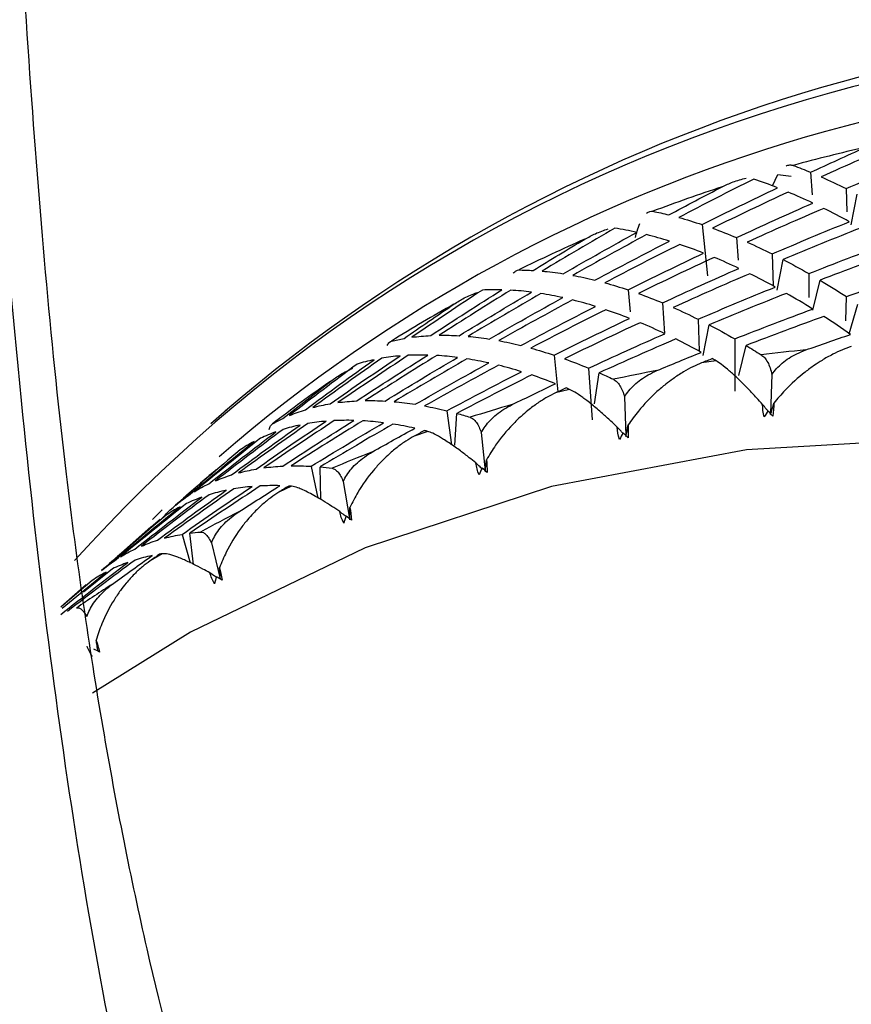
# Paper-space layout '_Dimetric' of a CAD drawing. Units: millimetres. Extents: x -96 to 64, y -130 to 37.
# Drawn here: x -8 to -2, y 9 to 16 of the extents above; entities that cross this region are included whole.
import ezdxf

# ---------------------------------------------------------------- set-up
doc = ezdxf.new("R2010")
doc.units = ezdxf.units.MM

psp = doc.layouts.new('_Dimetric')

# ---------------------------------------------------------------- linework, layer by layer
at = {"color": 7, "linetype": 'Continuous', "lineweight": 25}
for p, q in [((-2.2619, 14.7672), (-2.2516, 14.6181)), ((-2.5148, 14.6772), (-2.4799, 14.7518)), ((-2.4799, 14.7518), (-2.3912, 14.7416)), ((-2.0257, 14.659), (-2.0203, 14.5055)), ((-1.9925, 14.4192), (-1.9526, 14.6219)), ((-2.9815, 14.4203), (-2.9463, 14.0806)), ((-2.753, 14.3341), (-2.7427, 14.1851)), ((-2.5168, 14.2259), (-2.5093, 14.0132)), ((-2.4835, 13.9861), (-2.4436, 14.1888)), ((-2.2736, 14.0955), (-2.2734, 13.938)), ((-2.2475, 13.8521), (-2.1986, 14.0517)), ((-3.4725, 13.9872), (-3.4576, 13.8429)), ((-2.0246, 13.9428), (-2.0298, 13.7814)), ((-3.2441, 13.901), (-3.23, 13.6977)), ((-2.0057, 13.696), (-1.948, 13.8921)), ((-3.0078, 13.7929), (-3.0003, 13.5801)), ((-2.9746, 13.5531), (-2.9347, 13.7558)), ((-2.7646, 13.6625), (-2.7641, 13.315)), ((-2.7386, 13.4191), (-2.6898, 13.6187)), ((-3.9636, 13.5542), (-3.9385, 13.3115)), ((-2.8892, 13.5177), (-2.9847, 13.5032)), ((-3.735, 13.468), (-3.7113, 13.1252)), ((-3.6951, 13.2322), (-3.6643, 13.4376)), ((-2.5182, 13.4274), (-2.5267, 13.1673)), ((-3.8609, 13.3275), (-3.9538, 13.3044)), ((-3.4959, 13.2784), (-3.4868, 13.021)), ((-6.1341, 13.193), (-6.2413, 13.0985)), ((-4.6744, 13.1856), (-4.6435, 12.961)), ((-4.6215, 12.9585), (-4.6088, 13.1684)), ((-4.802, 13.0493), (-4.8914, 13.0177)), ((-4.4463, 13.041), (-4.4201, 12.7882)), ((-5.5755, 12.8173), (-5.5317, 12.6062)), ((-5.5105, 12.6), (-5.5162, 12.8129)), ((-6.3234, 12.6927), (-6.4021, 12.6233)), ((-5.7051, 12.6852), (-5.7905, 12.6453)), ((-5.3622, 12.7172), (-5.3197, 12.4706)), ((-6.5627, 12.5297), (-6.628, 12.465)), ((-6.6378, 12.4154), (-6.8931, 12.1903)), ((-6.8924, 12.1894), (-6.5758, 12.4658)), ((-6.5758, 12.4658), (-6.6371, 12.4146)), ((-6.4315, 12.3661), (-6.3788, 12.1773)), ((-6.3561, 12.1659), (-6.3794, 12.374)), ((-6.2366, 12.3094), (-6.1786, 12.0708)), ((-6.5635, 12.2379), (-6.6442, 12.1901)), ((-7.2268, 11.8767), (-6.936, 12.1159)), ((-6.8934, 12.1373), (-7.0852, 11.9825)), ((-7.2362, 11.885), (-7.0669, 12.0328)), ((-7.0289, 12.0598), (-7.2205, 11.8956))]:
    psp.add_line(p, q, dxfattribs=at)
at = {"color": 7, "linetype": 'Continuous', "lineweight": 25, "flags": 128}
psp.add_lwpolyline([(11.225, 0.1886), (11.1431, 1.5626), (10.8988, 2.9372), (10.4955, 4.2924), (9.9392, 5.6083), (9.238, 6.8658), (8.402, 8.0466), (7.4435, 9.1334), (6.3765, 10.1104), (5.2165, 10.9633), (3.9804, 11.6798), (2.6863, 12.2493), (1.353, 12.6635), (0, 12.9165), (-1.353, 13.0045), (-2.6863, 12.9262), (-3.9804, 12.6828), (-5.2165, 12.2778), (-6.3765, 11.7171), (-7.0248, 11.3122)], dxfattribs=at)
at = {"color": 7, "linetype": 'Continuous', "lineweight": 25}
for centre, radius, start, end in [((0.8014, 5.0957), 10.6613, 81.92386, 130.64648), ((0.6535, 5.1902), 10.4801, 81.5582, 138.07581), ((0.6147, 5.0264), 10.3893, 81.6616, 130.88531), ((0.3928, 4.7357), 10.4509, 102.67655, 105.36688), ((0.3189, 4.9826), 10.1931, 108.10331, 110.83882), ((0.2413, 5.1735), 9.9869, 113.61728, 116.39031), ((0.1721, 5.3057), 9.8376, 119.20209, 122.00311), ((-1.2948, 2.7155), 10.9193, 95.25028, 96.81367), ((-1.3431, 3.034), 10.597, 100.53517, 102.13011), ((0.1237, 5.38), 9.7489, 124.83777, 127.65575), ((-1.4109, 3.3069), 10.3157, 105.92314, 107.54693), ((-1.4881, 3.5264), 10.083, 111.40366, 113.05234), ((0.1074, 5.4009), 9.7224, 130.50157, 131.40962), ((-1.5631, 3.6881), 9.9047, 116.96196, 118.63037), ((-1.6234, 3.7911), 9.7853, 122.57943, 124.26139)]:
    psp.add_arc(centre, radius, start, end, dxfattribs=at)
for points, knots in [([(43.5701, -109.5793), (44.0179, -109.1241), (45.2274, -107.8949), (47.0728, -105.7688), (49.1131, -103.2184), (51.0271, -100.5629), (52.8176, -97.8137), (54.4797, -94.9739), (56.0107, -92.0493), (57.4076, -89.0451), (58.6678, -85.9668), (59.789, -82.82), (60.769, -79.6106), (61.6059, -76.3444), (62.2982, -73.0276), (62.8444, -69.6662), (63.2436, -66.2665), (63.4948, -62.8348), (63.5976, -59.3776), (63.5518, -55.9013), (63.3573, -52.4123), (63.0146, -48.9173), (62.5243, -45.4227), (61.8872, -41.9351), (61.1045, -38.461), (60.1777, -35.0069), (59.1085, -31.5793), (57.899, -28.1845), (56.5513, -24.8289), (55.068, -21.5187), (53.4519, -18.2602), (51.7059, -15.0594), (49.8334, -11.9222), (47.8378, -8.8544), (45.7228, -5.8619), (43.4923, -2.9501), (41.1506, -0.1244), (38.7019, 2.6098), (36.1507, 5.2475), (33.5019, 7.7837), (30.7602, 10.2138), (27.9309, 12.5332), (25.0191, 14.7375), (22.0302, 16.8227), (18.9698, 18.7847), (15.8436, 20.62), (12.6574, 22.3251), (9.417, 23.8966), (6.1287, 25.3321), (2.7983, 26.6272), (-0.5674, 27.7851), (-3.9642, 28.7828), (-6.3075, 29.4099), (-7.5205, 29.662), (-7.5883, 29.6761)], [0, 0, 0, 0, 0.011529, 0.031135, 0.050743, 0.070355, 0.089971, 0.109594, 0.129225, 0.148863, 0.168511, 0.188168, 0.207835, 0.227512, 0.247199, 0.266896, 0.286603, 0.30632, 0.326046, 0.345781, 0.365523, 0.385274, 0.405031, 0.424794, 0.444563, 0.464338, 0.484117, 0.5039, 0.523687, 0.543477, 0.56327, 0.583065, 0.602863, 0.622662, 0.642463, 0.662265, 0.682068, 0.701871, 0.721676, 0.74148, 0.761285, 0.781089, 0.800893, 0.820696, 0.840498, 0.860299, 0.880098, 0.899895, 0.919689, 0.93948, 0.959267, 0.97905, 0.998829, 1, 1, 1, 1]), ([(-9.7532, 19.9118), (-8.7774, 19.6783), (-6.7424, 19.1913), (-3.6698, 18.2728), (-0.5393, 17.2007), (2.5578, 15.9862), (5.6157, 14.636), (8.6277, 13.1519), (11.5876, 11.5372), (14.4892, 9.7952), (17.3264, 7.9296), (20.0933, 5.9441), (22.7841, 3.8431), (25.3931, 1.6309), (27.9148, -0.6879), (30.344, -3.1085), (32.6754, -5.6256), (34.9044, -8.2341), (37.0261, -10.9283), (39.0362, -13.7028), (40.9304, -16.5515), (42.7048, -19.4686), (44.3557, -22.4478), (45.8798, -25.4828), (47.2737, -28.5674), (48.5348, -31.6951), (49.6603, -34.8592), (50.648, -38.0531), (51.4959, -41.2701), (52.2023, -44.5037), (52.7658, -47.7469), (53.1853, -50.9931), (53.4598, -54.2355), (53.589, -57.4674), (53.5724, -60.6822), (53.4103, -63.8731), (53.1029, -67.0337), (52.6509, -70.1575), (52.055, -73.2379), (51.3166, -76.2686), (50.4369, -79.2435), (49.4179, -82.1563), (48.2614, -85.001), (46.9697, -87.7717), (45.5453, -90.4626), (43.9914, -93.0681), (42.3099, -95.5817), (40.5085, -98.0025), (38.5749, -100.3086), (37.2098, -101.8411), (36.4601, -102.5712), (36.4275, -102.6029)], [0, 0, 0, 0, 0.019198, 0.040034, 0.060863, 0.081684, 0.1025, 0.123311, 0.144117, 0.164919, 0.185718, 0.206514, 0.227307, 0.248099, 0.268888, 0.289677, 0.310464, 0.331251, 0.352037, 0.372822, 0.393608, 0.414394, 0.43518, 0.455968, 0.476757, 0.497547, 0.51834, 0.539136, 0.559936, 0.58074, 0.601549, 0.622364, 0.643186, 0.664016, 0.684855, 0.705703, 0.726563, 0.747435, 0.768321, 0.78922, 0.810134, 0.831064, 0.85201, 0.872971, 0.893949, 0.914942, 0.935949, 0.956969, 0.978002, 0.999044, 1, 1, 1, 1]), ([(-6.0413, 7.577), (-6.1403, 7.8363), (-6.3699, 8.4375), (-6.6766, 9.6161), (-6.9688, 11.0803), (-7.2425, 12.9652), (-7.4495, 15.3527), (-7.5589, 17.289), (-7.5532, 18.3877), (-7.5528, 18.4596)], [0, 0, 0, 0, 0.1062513, 0.2463854, 0.3933742, 0.5463772, 0.76007, 0.9842947, 1, 1, 1, 1]), ([(-5.8755, 5.4215), (-6.1216, 6.1334), (-6.6169, 7.566), (-7.1499, 10.2434), (-7.5393, 13.4014), (-7.7368, 16.0736), (-7.7319, 17.8008), (-7.7308, 18.167)], [0, 0, 0, 0, 0.220324, 0.4434, 0.665863, 0.929157, 1, 1, 1, 1]), ([(-2.4245, 14.809), (-2.4161, 14.8125), (-2.4002, 14.819), (-2.3842, 14.8148), (-2.3767, 14.8129)], [0, 0, 0, 0, 0.530374, 1, 1, 1, 1]), ([(-2.8484, 14.6711), (-2.8247, 14.6824), (-2.7741, 14.7065), (-2.719, 14.7214), (-2.6898, 14.7293)], [0, 0, 0, 0, 0.4696264, 1, 1, 1, 1]), ([(-3.3495, 14.496), (-3.3423, 14.501), (-3.3286, 14.5105), (-3.314, 14.5094), (-3.3072, 14.5089)], [0, 0, 0, 0, 0.530374, 1, 1, 1, 1]), ([(-3.7597, 14.3239), (-3.7366, 14.3367), (-3.6873, 14.3639), (-3.6329, 14.3823), (-3.604, 14.392)], [0, 0, 0, 0, 0.4696264, 1, 1, 1, 1]), ([(-3.4233, 14.3354), (-3.4197, 14.35), (-3.4112, 14.3853), (-3.4006, 14.4125), (-3.3944, 14.4285)], [0, 0, 0, 0, 0.4134815, 1, 1, 1, 1]), ([(-4.2339, 14.0983), (-4.2279, 14.1048), (-4.2167, 14.117), (-4.2038, 14.1188), (-4.1977, 14.1197)], [0, 0, 0, 0, 0.530374, 1, 1, 1, 1]), ([(-4.6276, 13.893), (-4.6052, 13.9072), (-4.5574, 13.9374), (-4.5039, 13.9593), (-4.4756, 13.9708)], [0, 0, 0, 0, 0.469626, 1, 1, 1, 1]), ([(-5.0708, 13.6188), (-5.0663, 13.6267), (-5.0577, 13.6415), (-5.0467, 13.6461), (-5.0415, 13.6482)], [0, 0, 0, 0, 0.530374, 1, 1, 1, 1]), ([(-2.5182, 13.4274), (-2.5082, 13.4406), (-2.4876, 13.4677), (-2.4491, 13.5037), (-2.4041, 13.5368), (-2.3522, 13.5664), (-2.3138, 13.5813), (-2.294, 13.589)], [0, 0, 0, 0, 0.175088, 0.361886, 0.561216, 0.773743, 1, 1, 1, 1]), ([(-1.9915, 13.6126), (-2.011, 13.6056), (-2.0523, 13.5907), (-2.1175, 13.5599), (-2.1798, 13.5249), (-2.2411, 13.4851), (-2.3256, 13.423), (-2.4181, 13.34), (-2.4812, 13.2652), (-2.5055, 13.2364)], [0, 0, 0, 0, 0.10367, 0.219739, 0.348245, 0.441809, 0.55945, 0.830424, 1, 1, 1, 1]), ([(-2.5802, 13.2285), (-2.5934, 13.243), (-2.6255, 13.2783), (-2.6795, 13.3351), (-2.7305, 13.3864), (-2.7716, 13.4248), (-2.8112, 13.4601), (-2.8526, 13.4943), (-2.8777, 13.5104), (-2.8892, 13.5177)], [0, 0, 0, 0, 0.101803, 0.247092, 0.436061, 0.544583, 0.631035, 0.831329, 1, 1, 1, 1]), ([(-2.5903, 13.5577), (-2.5821, 13.5514), (-2.5664, 13.5393), (-2.5464, 13.5089), (-2.5299, 13.4727), (-2.522, 13.4421), (-2.5182, 13.4274)], [0, 0, 0, 0, 0.280667, 0.540074, 0.779356, 1, 1, 1, 1]), ([(-5.4454, 13.3817), (-5.4239, 13.3972), (-5.3779, 13.4302), (-5.3257, 13.4555), (-5.298, 13.4689)], [0, 0, 0, 0, 0.469626, 1, 1, 1, 1]), ([(-3.4959, 13.2784), (-3.4867, 13.292), (-3.4677, 13.3201), (-3.4314, 13.3582), (-3.3882, 13.3938), (-3.3378, 13.4263), (-3.3001, 13.4435), (-3.2807, 13.4524)], [0, 0, 0, 0, 0.175088, 0.361886, 0.561216, 0.773743, 1, 1, 1, 1]), ([(-2.9847, 13.5032), (-3.0038, 13.495), (-3.0445, 13.4776), (-3.1079, 13.4427), (-3.168, 13.4037), (-3.2266, 13.3599), (-3.3066, 13.2921), (-3.3929, 13.2026), (-3.45, 13.1231), (-3.4719, 13.0925)], [0, 0, 0, 0, 0.10367, 0.219739, 0.348245, 0.441809, 0.55945, 0.830424, 1, 1, 1, 1]), ([(-3.5699, 13.3944), (-3.5621, 13.3896), (-3.547, 13.3804), (-3.5268, 13.3538), (-3.5095, 13.3209), (-3.5003, 13.2922), (-3.4959, 13.2784)], [0, 0, 0, 0, 0.280667, 0.540074, 0.779356, 1, 1, 1, 1]), ([(-3.5449, 13.0779), (-3.5589, 13.091), (-3.5928, 13.1229), (-3.6493, 13.1736), (-3.7022, 13.2188), (-3.7442, 13.252), (-3.7844, 13.282), (-3.8258, 13.3103), (-3.8499, 13.3221), (-3.8609, 13.3275)], [0, 0, 0, 0, 0.101803, 0.247092, 0.436061, 0.544583, 0.631035, 0.831329, 1, 1, 1, 1]), ([(-3.9538, 13.3044), (-3.9725, 13.295), (-4.0123, 13.2752), (-4.0736, 13.2363), (-4.1312, 13.1935), (-4.1867, 13.1459), (-4.2619, 13.0727), (-4.3415, 12.9773), (-4.3922, 12.8936), (-4.4118, 12.8614)], [0, 0, 0, 0, 0.10367, 0.219739, 0.348245, 0.441809, 0.55945, 0.830424, 1, 1, 1, 1]), ([(-4.4463, 13.041), (-4.4379, 13.055), (-4.4207, 13.0841), (-4.3866, 13.124), (-4.3454, 13.1619), (-4.2969, 13.1973), (-4.26, 13.2168), (-4.241, 13.2268)], [0, 0, 0, 0, 0.175088, 0.361886, 0.561216, 0.773743, 1, 1, 1, 1]), ([(-2.5447, 13.1834), (-2.5487, 13.1885), (-2.5605, 13.2035), (-2.5724, 13.2185), (-2.5802, 13.2285)], [0, 0, 0, 0, 0.338787, 1, 1, 1, 1]), ([(-4.521, 13.1426), (-4.5136, 13.1393), (-4.4994, 13.1329), (-4.4794, 13.1102), (-4.4615, 13.0807), (-4.4512, 13.0539), (-4.4463, 13.041)], [0, 0, 0, 0, 0.280667, 0.540074, 0.779356, 1, 1, 1, 1]), ([(-5.854, 13.0613), (-5.8509, 13.0704), (-5.8452, 13.0876), (-5.8363, 13.0948), (-5.8321, 13.0982)], [0, 0, 0, 0, 0.530374, 1, 1, 1, 1]), ([(-3.5068, 13.0365), (-3.511, 13.041), (-3.5236, 13.0548), (-3.5363, 13.0686), (-3.5449, 13.0779)], [0, 0, 0, 0, 0.324683, 1, 1, 1, 1]), ([(-4.8914, 13.0177), (-4.9097, 13.0072), (-4.9484, 12.985), (-5.0073, 12.9423), (-5.062, 12.8958), (-5.1143, 12.8446), (-5.1842, 12.7666), (-5.2567, 12.6658), (-5.3008, 12.5784), (-5.3178, 12.5448)], [0, 0, 0, 0, 0.10367, 0.219739, 0.348244, 0.441809, 0.55945, 0.830424, 1, 1, 1, 1]), ([(-4.4824, 12.8402), (-4.497, 12.8518), (-4.5324, 12.8801), (-4.5909, 12.9245), (-4.6451, 12.9634), (-4.6877, 12.9912), (-4.7279, 13.0158), (-4.7689, 13.0383), (-4.7916, 13.0458), (-4.802, 13.0493)], [0, 0, 0, 0, 0.101803, 0.247092, 0.436061, 0.544583, 0.631035, 0.831329, 1, 1, 1, 1]), ([(-5.3622, 12.7172), (-5.3547, 12.7316), (-5.3392, 12.7613), (-5.3075, 12.8029), (-5.2686, 12.843), (-5.222, 12.8812), (-5.1862, 12.9028), (-5.1678, 12.914)], [0, 0, 0, 0, 0.175088, 0.361886, 0.561216, 0.773743, 1, 1, 1, 1]), ([(-5.4363, 12.8042), (-5.4295, 12.8023), (-5.4164, 12.7987), (-5.3969, 12.7798), (-5.3787, 12.7539), (-5.3675, 12.7291), (-5.3622, 12.7172)], [0, 0, 0, 0, 0.280667, 0.540074, 0.779356, 1, 1, 1, 1]), ([(-4.4422, 12.8027), (-4.4463, 12.8066), (-4.4597, 12.8191), (-4.4732, 12.8316), (-4.4824, 12.8402)], [0, 0, 0, 0, 0.310349, 1, 1, 1, 1]), ([(-5.3856, 12.5171), (-5.4031, 12.529), (-5.4418, 12.555), (-5.4952, 12.5886), (-5.546, 12.6187), (-5.6052, 12.6502), (-5.6644, 12.6773), (-5.6924, 12.6827), (-5.7051, 12.6852)], [0, 0, 0, 0, 0.119154, 0.262566, 0.393324, 0.524511, 0.783018, 1, 1, 1, 1]), ([(-5.7905, 12.6453), (-5.8082, 12.6338), (-5.8456, 12.6092), (-5.9018, 12.5629), (-5.9534, 12.513), (-6.0021, 12.4585), (-6.0665, 12.3759), (-6.1315, 12.2704), (-6.1688, 12.18), (-6.1831, 12.1451)], [0, 0, 0, 0, 0.10367, 0.219739, 0.348244, 0.441809, 0.55945, 0.830424, 1, 1, 1, 1]), ([(-6.2366, 12.3094), (-6.23, 12.324), (-6.2163, 12.3543), (-6.1871, 12.3974), (-6.1506, 12.4395), (-6.1062, 12.4802), (-6.0717, 12.504), (-6.0538, 12.5162)], [0, 0, 0, 0, 0.175088, 0.361886, 0.561216, 0.773743, 1, 1, 1, 1]), ([(-5.3436, 12.4837), (-5.3477, 12.487), (-5.3617, 12.4982), (-5.3757, 12.5093), (-5.3856, 12.5171)], [0, 0, 0, 0, 0.2958504, 1, 1, 1, 1]), ([(-6.309, 12.3817), (-6.3028, 12.3812), (-6.2911, 12.3803), (-6.2724, 12.3653), (-6.2542, 12.3429), (-6.2423, 12.3202), (-6.2366, 12.3094)], [0, 0, 0, 0, 0.280667, 0.540074, 0.779356, 1, 1, 1, 1]), ([(-6.2475, 12.1112), (-6.2629, 12.1197), (-6.3003, 12.1403), (-6.361, 12.1714), (-6.4161, 12.1973), (-6.4583, 12.2142), (-6.4974, 12.228), (-6.5359, 12.2386), (-6.5548, 12.2381), (-6.5635, 12.2379)], [0, 0, 0, 0, 0.101803, 0.247092, 0.436061, 0.544583, 0.631035, 0.831329, 1, 1, 1, 1]), ([(-6.6442, 12.1901), (-6.6612, 12.1775), (-6.6972, 12.1507), (-6.7504, 12.101), (-6.7986, 12.048), (-6.8435, 11.9905), (-6.902, 11.9039), (-6.9592, 11.7942), (-6.9895, 11.7012), (-7.0012, 11.6654)], [0, 0, 0, 0, 0.10367, 0.219739, 0.348244, 0.441809, 0.55945, 0.830424, 1, 1, 1, 1]), ([(-6.1773, 12.07), (-6.1783, 12.083), (-6.1803, 12.1081), (-6.1822, 12.1331), (-6.1831, 12.1451)], [0, 0, 0, 0, 0.520329, 1, 1, 1, 1]), ([(-6.2042, 12.0819), (-6.2082, 12.0846), (-6.2226, 12.0944), (-6.2371, 12.1042), (-6.2475, 12.1112)], [0, 0, 0, 0, 0.2812665, 1, 1, 1, 1]), ([(-7.0629, 11.8206), (-7.0572, 11.8355), (-7.0453, 11.8662), (-7.0187, 11.9105), (-6.9847, 11.9545), (-6.9428, 11.9975), (-6.9096, 12.0233), (-6.8925, 12.0366)], [0, 0, 0, 0, 0.175088, 0.361886, 0.561216, 0.773743, 1, 1, 1, 1]), ([(-7.1322, 11.8784), (-7.1269, 11.8792), (-7.1167, 11.8808), (-7.0991, 11.8697), (-7.0813, 11.8509), (-7.0689, 11.8304), (-7.0629, 11.8206)], [0, 0, 0, 0, 0.280667, 0.540074, 0.779356, 1, 1, 1, 1]), ([(-6.989, 11.591), (-6.9912, 11.6038), (-6.9953, 11.6286), (-6.9993, 11.6534), (-7.0012, 11.6654)], [0, 0, 0, 0, 0.515753, 1, 1, 1, 1]), ([(-75.8723, 11.2323), (-76.2489, 10.856), (-77.3935, 9.7121), (-79.1853, 7.6809), (-81.249, 5.1509), (-83.1863, 2.514), (-85.0009, -0.2174), (-86.6877, -3.0404), (-88.2439, -5.9492), (-89.6666, -8.9386), (-90.9531, -12.0032), (-92.101, -15.1374), (-93.1081, -18.3353), (-93.9725, -21.5911), (-94.6924, -24.8987), (-95.2667, -28.2521), (-95.6939, -31.645), (-95.9734, -35.071), (-96.1046, -38.5239), (-96.0872, -41.9971), (-95.9211, -45.4841), (-95.6066, -48.9785), (-95.1444, -52.4737), (-94.5352, -55.9631), (-93.7802, -59.4403), (-92.8808, -62.8987), (-91.8386, -66.3319), (-90.6557, -69.7334), (-89.3342, -73.097), (-87.8766, -76.4163), (-86.2856, -79.6851), (-84.5642, -82.8975), (-82.7155, -86.0473), (-80.7431, -89.1287), (-78.6506, -92.136), (-76.4419, -95.0637), (-74.1211, -97.9062), (-71.6924, -100.6582), (-69.1604, -103.3147), (-66.5299, -105.8707), (-63.8056, -108.3214), (-60.9926, -110.6623), (-58.0961, -112.8889), (-55.1215, -114.9971), (-52.0743, -116.9829), (-48.9603, -118.8427), (-45.785, -120.5729), (-42.5545, -122.1702), (-39.2748, -123.6316), (-35.952, -124.9544), (-32.5923, -126.1361), (-29.202, -127.1743), (-25.7875, -128.0672), (-22.3551, -128.8131), (-18.9113, -129.4105), (-15.4626, -129.8582), (-12.0154, -130.1555), (-8.5763, -130.3019), (-5.1517, -130.297), (-1.7482, -130.1409), (1.628, -129.8339), (4.9704, -129.3768), (8.2728, -128.7704), (11.529, -128.0159), (14.7329, -127.1148), (17.8786, -126.069), (20.9601, -124.8805), (23.972, -123.5516), (26.9081, -122.0844), (29.765, -120.4841), (32.5302, -118.7444), (34.7122, -117.2543), (35.9354, -116.3005), (36.302, -116.0146)], [0, 0, 0, 0, 0.0069685, 0.0211807, 0.0353943, 0.0496103, 0.0638299, 0.0780538, 0.0922829, 0.1065178, 0.1207591, 0.1350072, 0.1492625, 0.1635251, 0.1777951, 0.1920725, 0.206357, 0.2206485, 0.2349467, 0.2492512, 0.2635617, 0.2778778, 0.2921989, 0.3065248, 0.3208549, 0.3351888, 0.3495262, 0.3638666, 0.3782098, 0.3925553, 0.4069029, 0.4212523, 0.4356033, 0.4499556, 0.4643091, 0.4786635, 0.4930186, 0.5073744, 0.5217306, 0.536087, 0.5504435, 0.5647998, 0.5791559, 0.5935114, 0.6078663, 0.6222202, 0.6365728, 0.650924, 0.6652733, 0.6796204, 0.6939648, 0.7083063, 0.7226443, 0.7369784, 0.7513081, 0.7656329, 0.7799523, 0.7942659, 0.8085731, 0.8228737, 0.8371671, 0.8514532, 0.8657316, 0.8800023, 0.8942653, 0.9085206, 0.9227686, 0.9370095, 0.9512439, 0.9654724, 0.9796958, 0.9939148, 1, 1, 1, 1])]:
    psp.add_open_spline(points, degree=3, knots=knots, dxfattribs=at)
for points in [[(-11.7626, 17.368), (-11.4622, 15.6977), (-10.7636, 12.5619), (-9.4475, 8.6664), (-7.9076, 5.7224), (-6.7715, 4.444), (-6.1873, 3.9762)], [(-1.6831, 14.9611), (-1.853, 14.8882), (-2.0224, 14.8134), (-2.1912, 14.7369)], [(-2.2619, 14.7672), (-2.1418, 14.823), (-2.0214, 14.8779), (-1.9006, 14.9318)], [(-2.0256, 14.6591), (-1.8557, 14.732), (-1.6852, 14.8032), (-1.5142, 14.8725)], [(-2.3767, 14.8129), (-2.3388, 14.7986), (-2.3005, 14.7834), (-2.2619, 14.7672)], [(-2.6389, 14.7224), (-2.8052, 14.6392), (-2.9708, 14.5543), (-3.1357, 14.4676)], [(-2.4804, 14.6646), (-2.5339, 14.6857), (-2.5868, 14.7049), (-2.6389, 14.7224)], [(-2.1912, 14.7369), (-2.1366, 14.7127), (-2.0814, 14.6868), (-2.0256, 14.6591)], [(-3.2012, 14.4848), (-3.084, 14.5478), (-2.9664, 14.6099), (-2.8484, 14.6711)], [(-2.9814, 14.4204), (-2.8151, 14.5036), (-2.6481, 14.585), (-2.4804, 14.6646)], [(-2.4104, 14.6363), (-2.5787, 14.5582), (-2.7463, 14.4783), (-2.9132, 14.3966)], [(-2.2464, 14.5631), (-2.3017, 14.5893), (-2.3564, 14.6137), (-2.4104, 14.6363)], [(-2.7529, 14.3342), (-2.5847, 14.4123), (-2.4158, 14.4886), (-2.2464, 14.5631)], [(-3.3072, 14.5089), (-3.2723, 14.5017), (-3.237, 14.4937), (-3.2012, 14.4848)], [(-2.1741, 14.5281), (-2.3441, 14.4551), (-2.5135, 14.3803), (-2.6822, 14.3038)], [(-2.0052, 14.4395), (-2.0621, 14.4708), (-2.1184, 14.5003), (-2.1741, 14.5281)], [(-3.1357, 14.4676), (-3.085, 14.4536), (-3.0336, 14.4379), (-2.9814, 14.4204)], [(-2.5167, 14.226), (-2.3467, 14.299), (-2.1762, 14.3701), (-2.0052, 14.4395)], [(-3.56, 14.3968), (-3.7219, 14.3036), (-3.8829, 14.2087), (-4.0431, 14.1122)], [(-3.9025, 14.0947), (-3.7407, 14.1879), (-3.5779, 14.2793), (-3.4144, 14.3691)], [(-3.4144, 14.3691), (-3.4638, 14.38), (-3.5123, 14.3893), (-3.56, 14.3968)], [(-2.9132, 14.3966), (-2.8604, 14.3776), (-2.807, 14.3568), (-2.7529, 14.3342)], [(-1.931, 14.3977), (-2.1024, 14.3299), (-2.2734, 14.2603), (-2.4438, 14.1889)], [(-4.1024, 14.1165), (-3.9886, 14.1865), (-3.8744, 14.2557), (-3.7597, 14.3239)], [(-3.3498, 14.3538), (-3.514, 14.2656), (-3.6774, 14.1756), (-3.84, 14.084)], [(-3.6923, 14.0517), (-3.5281, 14.14), (-3.3631, 14.2264), (-3.1974, 14.3111)], [(-3.1974, 14.3111), (-3.2489, 14.3271), (-3.2997, 14.3413), (-3.3498, 14.3538)], [(-2.6822, 14.3038), (-2.6276, 14.2797), (-2.5724, 14.2537), (-2.5167, 14.226)], [(-3.13, 14.2894), (-3.2963, 14.2062), (-3.4619, 14.1212), (-3.6268, 14.0345)], [(-2.9714, 14.2316), (-3.0249, 14.2526), (-3.0778, 14.2719), (-3.13, 14.2894)], [(-2.2735, 14.0956), (-2.1021, 14.1634), (-1.9302, 14.2294), (-1.7579, 14.2935)], [(-1.682, 14.2449), (-1.8547, 14.1824), (-2.027, 14.118), (-2.1988, 14.0518)], [(-3.4725, 13.9873), (-3.3061, 14.0705), (-3.1391, 14.1519), (-2.9714, 14.2316)], [(-2.9015, 14.2032), (-3.0697, 14.1251), (-3.2373, 14.0452), (-3.4042, 13.9635)], [(-2.7374, 14.1301), (-2.7927, 14.1562), (-2.8474, 14.1806), (-2.9015, 14.2032)], [(-2.4438, 14.1889), (-2.3876, 14.1596), (-2.3308, 14.1285), (-2.2735, 14.0956)], [(-4.1977, 14.1197), (-4.1664, 14.1195), (-4.1346, 14.1184), (-4.1024, 14.1165)], [(-4.0431, 14.1122), (-3.9971, 14.108), (-3.9502, 14.1022), (-3.9025, 14.0947)], [(-3.244, 13.9011), (-3.0757, 13.9792), (-2.9069, 14.0555), (-2.7374, 14.1301)], [(-2.0245, 13.9429), (-1.8518, 14.0054), (-1.6787, 14.0661), (-1.5052, 14.1251)], [(-3.84, 14.084), (-3.7916, 14.0749), (-3.7423, 14.0642), (-3.6923, 14.0517)], [(-2.6652, 14.095), (-2.8351, 14.022), (-3.0045, 13.9473), (-3.1733, 13.8707)], [(-2.4963, 14.0064), (-2.5531, 14.0378), (-2.6094, 14.0673), (-2.6652, 14.095)], [(-2.1988, 14.0518), (-2.1411, 14.0173), (-2.083, 13.981), (-2.0245, 13.9429)], [(-4.4394, 13.9866), (-4.5961, 13.8838), (-4.7517, 13.7793), (-4.9063, 13.6732)], [(-4.7819, 13.6846), (-4.6253, 13.7874), (-4.4677, 13.8886), (-4.3092, 13.988)], [(-4.2509, 13.9856), (-4.4102, 13.8875), (-4.5687, 13.7878), (-4.7262, 13.6864)], [(-4.3092, 13.988), (-4.3535, 13.9892), (-4.397, 13.9888), (-4.4394, 13.9866)], [(-4.1127, 13.9725), (-4.1596, 13.9786), (-4.2057, 13.9829), (-4.2509, 13.9856)], [(-3.6268, 14.0345), (-3.5761, 14.0205), (-3.5246, 14.0048), (-3.4725, 13.9873)], [(-3.0077, 13.7929), (-2.8378, 13.8659), (-2.6673, 13.9371), (-2.4963, 14.0064)], [(-4.5934, 13.6835), (-4.4341, 13.7815), (-4.2738, 13.8779), (-4.1127, 13.9725)], [(-4.0511, 13.9637), (-4.2129, 13.8705), (-4.374, 13.7757), (-4.5341, 13.6791)], [(-4.3936, 13.6616), (-4.2317, 13.7548), (-4.069, 13.8463), (-3.9055, 13.936)], [(-3.8408, 13.9207), (-4.005, 13.8325), (-4.1684, 13.7426), (-4.331, 13.6509)], [(-3.9055, 13.936), (-3.9548, 13.947), (-4.0034, 13.9562), (-4.0511, 13.9637)], [(-3.6884, 13.8781), (-3.74, 13.8941), (-3.7908, 13.9083), (-3.8408, 13.9207)], [(-3.4042, 13.9635), (-3.3515, 13.9445), (-3.298, 13.9237), (-3.244, 13.9011)], [(-2.4221, 13.9646), (-2.5935, 13.8968), (-2.7644, 13.8272), (-2.9348, 13.7559)], [(-2.2489, 13.8604), (-2.3071, 13.897), (-2.3648, 13.9317), (-2.4221, 13.9646)], [(-4.9584, 13.6653), (-4.8486, 13.742), (-4.7384, 13.818), (-4.6276, 13.893)], [(-4.1833, 13.6187), (-4.0191, 13.7069), (-3.8542, 13.7934), (-3.6884, 13.8781)], [(-3.621, 13.8563), (-3.7873, 13.7731), (-3.9529, 13.6882), (-4.1178, 13.6015)], [(-3.4625, 13.7985), (-3.516, 13.8196), (-3.5688, 13.8388), (-3.621, 13.8563)], [(-3.1733, 13.8707), (-3.1187, 13.8466), (-3.0635, 13.8207), (-3.0077, 13.7929)], [(-2.7646, 13.6626), (-2.5932, 13.7303), (-2.4213, 13.7963), (-2.2489, 13.8604)], [(-3.9635, 13.5542), (-3.7972, 13.6374), (-3.6302, 13.7189), (-3.4625, 13.7985)], [(-2.173, 13.8119), (-2.3457, 13.7493), (-2.518, 13.6849), (-2.6898, 13.6187)], [(-1.9963, 13.692), (-2.0556, 13.7338), (-2.1145, 13.7737), (-2.173, 13.8119)], [(-3.3925, 13.7701), (-3.5607, 13.692), (-3.7283, 13.6121), (-3.8953, 13.5305)], [(-3.2285, 13.697), (-3.2837, 13.7232), (-3.3384, 13.7475), (-3.3925, 13.7701)], [(-2.9348, 13.7559), (-2.8786, 13.7266), (-2.8218, 13.6955), (-2.7646, 13.6626)], [(-5.0415, 13.6482), (-5.0143, 13.6547), (-4.9866, 13.6604), (-4.9584, 13.6653)], [(-4.9063, 13.6732), (-4.8659, 13.6786), (-4.8244, 13.6824), (-4.7819, 13.6846)], [(-4.7262, 13.6864), (-4.6828, 13.6871), (-4.6386, 13.6861), (-4.5934, 13.6835)], [(-4.5341, 13.6791), (-4.4881, 13.675), (-4.4413, 13.6692), (-4.3936, 13.6616)], [(-4.331, 13.6509), (-4.2826, 13.6419), (-4.2334, 13.6312), (-4.1833, 13.6187)], [(-3.735, 13.4681), (-3.5668, 13.5462), (-3.3979, 13.6225), (-3.2285, 13.697)], [(-3.1562, 13.6619), (-3.3262, 13.589), (-3.4956, 13.5142), (-3.6643, 13.4377)], [(-2.9873, 13.5733), (-3.0442, 13.6047), (-3.1005, 13.6342), (-3.1562, 13.6619)], [(-2.294, 13.589), (-2.1949, 13.6239), (-2.0957, 13.6582), (-1.9963, 13.692)], [(-4.1178, 13.6015), (-4.0671, 13.5875), (-4.0157, 13.5717), (-3.9635, 13.5542)], [(-2.6898, 13.6187), (-2.6568, 13.599), (-2.6236, 13.5786), (-2.5903, 13.5577)], [(-5.613, 13.193), (-5.4623, 13.3051), (-5.3106, 13.4156), (-5.1578, 13.5245)], [(-5.1069, 13.5343), (-5.2606, 13.4268), (-5.4133, 13.3177), (-5.5649, 13.207)], [(-5.4494, 13.2322), (-5.2957, 13.3397), (-5.1409, 13.4456), (-4.9852, 13.5499)], [(-4.9305, 13.5536), (-5.0871, 13.4507), (-5.2428, 13.3463), (-5.3974, 13.2402)], [(-5.273, 13.2515), (-5.1164, 13.3543), (-4.9587, 13.4555), (-4.8002, 13.555)], [(-5.1578, 13.5245), (-5.1964, 13.5163), (-5.234, 13.5065), (-5.2705, 13.4951)], [(-4.7419, 13.5525), (-4.9013, 13.4544), (-5.0597, 13.3547), (-5.2172, 13.2533)], [(-4.9852, 13.5499), (-5.0268, 13.5463), (-5.0674, 13.5411), (-5.1069, 13.5343)], [(-5.0844, 13.2504), (-4.9251, 13.3485), (-4.7648, 13.4448), (-4.6037, 13.5395)], [(-4.5421, 13.5307), (-4.704, 13.4375), (-4.865, 13.3426), (-5.0252, 13.246)], [(-4.8002, 13.555), (-4.8446, 13.5562), (-4.888, 13.5557), (-4.9305, 13.5536)], [(-4.6037, 13.5395), (-4.6507, 13.5455), (-4.6968, 13.5498), (-4.7419, 13.5525)], [(-4.3965, 13.5029), (-4.4459, 13.5139), (-4.4944, 13.5231), (-4.5421, 13.5307)], [(-3.8953, 13.5305), (-3.8425, 13.5115), (-3.7891, 13.4906), (-3.735, 13.4681)], [(-3.2807, 13.4524), (-3.1831, 13.4933), (-3.0853, 13.5336), (-2.9873, 13.5733)], [(-2.9131, 13.5316), (-2.937, 13.5221), (-2.9608, 13.5127), (-2.9847, 13.5032)], [(-2.8892, 13.5177), (-2.8972, 13.5224), (-2.9051, 13.527), (-2.9131, 13.5316)], [(-5.2705, 13.4951), (-5.4211, 13.383), (-5.5706, 13.2694), (-5.719, 13.1542)], [(-4.8846, 13.2286), (-4.7228, 13.3218), (-4.56, 13.4132), (-4.3965, 13.5029)], [(-4.3319, 13.4877), (-4.4961, 13.3995), (-4.6595, 13.3095), (-4.8221, 13.2178)], [(-4.1795, 13.445), (-4.231, 13.461), (-4.2818, 13.4752), (-4.3319, 13.4877)], [(-4.6744, 13.1856), (-4.5102, 13.2738), (-4.3452, 13.3603), (-4.1795, 13.445)], [(-4.112, 13.4233), (-4.2784, 13.3401), (-4.444, 13.2551), (-4.6088, 13.1684)], [(-3.9535, 13.3654), (-4.007, 13.3865), (-4.0599, 13.4058), (-4.112, 13.4233)], [(-3.6643, 13.4377), (-3.6331, 13.4238), (-3.6016, 13.4094), (-3.5699, 13.3944)], [(-5.7628, 13.1345), (-5.6576, 13.2176), (-5.5518, 13.3001), (-5.4454, 13.3817)], [(-4.241, 13.2268), (-4.1454, 13.2736), (-4.0496, 13.3198), (-3.9535, 13.3654)], [(-3.8836, 13.3371), (-3.907, 13.3262), (-3.9304, 13.3153), (-3.9538, 13.3044)], [(-3.8609, 13.3275), (-3.8685, 13.3307), (-3.876, 13.3339), (-3.8836, 13.3371)], [(-5.719, 13.1542), (-5.6848, 13.1687), (-5.6494, 13.1817), (-5.613, 13.193)], [(-5.5649, 13.207), (-5.5275, 13.217), (-5.489, 13.2254), (-5.4494, 13.2322)], [(-5.3974, 13.2402), (-5.3569, 13.2456), (-5.3155, 13.2494), (-5.273, 13.2515)], [(-5.2172, 13.2533), (-5.1739, 13.254), (-5.1296, 13.2531), (-5.0844, 13.2504)], [(-5.0252, 13.246), (-4.9792, 13.2419), (-4.9323, 13.2361), (-4.8846, 13.2286)], [(-4.8221, 13.2178), (-4.7737, 13.2088), (-4.7244, 13.1981), (-4.6744, 13.1856)], [(-2.5704, 13.1448), (-2.577, 13.1737), (-2.5801, 13.2018), (-2.5802, 13.2285)], [(-2.5269, 13.1607), (-2.5199, 13.1859), (-2.5127, 13.2112), (-2.5055, 13.2364)], [(-2.5055, 13.2364), (-2.5067, 13.2092), (-2.5091, 13.1806), (-2.5127, 13.1509)], [(-5.8321, 13.0982), (-5.8096, 13.1111), (-5.7865, 13.1231), (-5.7628, 13.1345)], [(-4.6088, 13.1684), (-4.5798, 13.1604), (-4.5505, 13.1518), (-4.521, 13.1426)], [(-2.5429, 13.1861), (-2.5524, 13.1725), (-2.5616, 13.1587), (-2.5704, 13.1448)], [(-2.5127, 13.1509), (-2.5228, 13.1628), (-2.5329, 13.1745), (-2.5429, 13.1861)], [(-5.7615, 13.0621), (-5.9121, 12.95), (-6.0617, 12.8363), (-6.21, 12.7211)], [(-6.104, 12.76), (-5.9534, 12.8721), (-5.8016, 12.9826), (-5.6488, 13.0915)], [(-5.598, 13.1012), (-5.7517, 12.9937), (-5.9044, 12.8846), (-6.056, 12.7739)], [(-5.9405, 12.7992), (-5.7868, 12.9067), (-5.632, 13.0126), (-5.4762, 13.1168)], [(-5.4215, 13.1205), (-5.5782, 13.0177), (-5.7338, 12.9132), (-5.8884, 12.8071)], [(-5.764, 12.8184), (-5.6074, 12.9213), (-5.4498, 13.0224), (-5.2912, 13.1219)], [(-5.6488, 13.0915), (-5.6875, 13.0832), (-5.725, 13.0734), (-5.7615, 13.0621)], [(-5.233, 13.1194), (-5.3923, 13.0214), (-5.5508, 12.9217), (-5.7082, 12.8203)], [(-5.4762, 13.1168), (-5.5178, 13.1132), (-5.5584, 13.108), (-5.598, 13.1012)], [(-5.5755, 12.8174), (-5.4161, 12.9154), (-5.2559, 13.0118), (-5.0947, 13.1064)], [(-5.0332, 13.0976), (-5.195, 13.0044), (-5.3561, 12.9095), (-5.5162, 12.813)], [(-5.2912, 13.1219), (-5.3356, 13.1231), (-5.3791, 13.1226), (-5.4215, 13.1205)], [(-5.0947, 13.1064), (-5.1417, 13.1124), (-5.1878, 13.1168), (-5.233, 13.1194)], [(-5.1678, 12.914), (-5.0746, 12.9665), (-4.9812, 13.0185), (-4.8876, 13.0699)], [(-4.8876, 13.0699), (-4.9369, 13.0808), (-4.9855, 13.0901), (-5.0332, 13.0976)], [(-3.5293, 12.9958), (-3.5379, 13.024), (-3.543, 13.0515), (-3.5449, 13.0779)], [(-3.4866, 13.0144), (-3.4818, 13.0404), (-3.4769, 13.0665), (-3.4719, 13.0925)], [(-3.4719, 13.0925), (-3.4713, 13.0655), (-3.4717, 13.037), (-3.473, 13.0071)], [(-5.9114, 13.0035), (-6.0587, 12.8869), (-6.2049, 12.7689), (-6.3499, 12.6493)], [(-6.2539, 12.7014), (-6.1065, 12.8179), (-5.958, 12.9329), (-5.8083, 13.0464)], [(-5.8083, 13.0464), (-5.8438, 13.0336), (-5.8782, 13.0193), (-5.9114, 13.0035)], [(-4.8229, 13.0546), (-4.8458, 13.0423), (-4.8686, 13.03), (-4.8914, 13.0177)], [(-4.802, 13.0493), (-4.809, 13.0511), (-4.8159, 13.0529), (-4.8229, 13.0546)], [(-3.5053, 13.0393), (-3.5136, 13.025), (-3.5217, 13.0105), (-3.5293, 12.9958)], [(-3.473, 13.0071), (-3.4838, 13.0181), (-3.4946, 13.0288), (-3.5053, 13.0393)], [(-6.3893, 12.6239), (-6.2454, 12.7448), (-6.1002, 12.8641), (-5.9539, 12.982)], [(-5.9539, 12.982), (-5.986, 12.9648), (-6.017, 12.9461), (-6.0468, 12.926)], [(-6.0468, 12.926), (-6.1907, 12.8051), (-6.3334, 12.6828), (-6.4748, 12.559)], [(-6.056, 12.7739), (-6.0185, 12.7839), (-5.98, 12.7923), (-5.9405, 12.7992)], [(-5.8884, 12.8071), (-5.848, 12.8125), (-5.8065, 12.8163), (-5.764, 12.8184)], [(-5.7082, 12.8203), (-5.6649, 12.821), (-5.6207, 12.82), (-5.5755, 12.8174)], [(-5.5162, 12.813), (-5.4899, 12.8106), (-5.4632, 12.8077), (-5.4363, 12.8042)], [(-4.4613, 12.7603), (-4.4718, 12.7876), (-4.4787, 12.8143), (-4.4824, 12.8402)], [(-4.4408, 12.8057), (-4.448, 12.7907), (-4.4548, 12.7756), (-4.4613, 12.7603)], [(-4.4067, 12.7767), (-4.4182, 12.7866), (-4.4295, 12.7962), (-4.4408, 12.8057)], [(-4.4194, 12.7814), (-4.417, 12.8081), (-4.4144, 12.8347), (-4.4118, 12.8614)], [(-4.4118, 12.8614), (-4.4094, 12.8348), (-4.4077, 12.8065), (-4.4067, 12.7767)], [(-6.5095, 12.5281), (-6.4093, 12.6174), (-6.3085, 12.7059), (-6.2071, 12.7937)], [(-6.21, 12.7211), (-6.1758, 12.7356), (-6.1405, 12.7486), (-6.104, 12.76)], [(-6.089, 12.6682), (-6.2427, 12.5607), (-6.3954, 12.4515), (-6.547, 12.3408)], [(-6.4315, 12.3661), (-6.2778, 12.4736), (-6.123, 12.5795), (-5.9673, 12.6837)], [(-5.9126, 12.6874), (-6.0692, 12.5846), (-6.2249, 12.4801), (-6.3795, 12.3741)], [(-6.3499, 12.6493), (-6.3191, 12.6682), (-6.2871, 12.6856), (-6.2539, 12.7014)], [(-5.9673, 12.6837), (-6.0089, 12.6802), (-6.0495, 12.675), (-6.089, 12.6682)], [(-6.0538, 12.5162), (-5.9636, 12.5743), (-5.8731, 12.6319), (-5.7823, 12.6889)], [(-5.7823, 12.6889), (-5.8267, 12.6901), (-5.8701, 12.6896), (-5.9126, 12.6874)], [(-5.724, 12.6864), (-5.7462, 12.6727), (-5.7684, 12.659), (-5.7905, 12.6453)], [(-5.7051, 12.6852), (-5.7114, 12.6856), (-5.7177, 12.686), (-5.724, 12.6864)], [(-6.7449, 12.2683), (-6.5975, 12.3849), (-6.449, 12.4999), (-6.2994, 12.6133)], [(-6.2526, 12.629), (-6.4032, 12.5169), (-6.5527, 12.4033), (-6.7011, 12.2881)], [(-6.5951, 12.3269), (-6.4444, 12.439), (-6.2927, 12.5495), (-6.1399, 12.6584)], [(-6.4748, 12.559), (-6.4475, 12.5821), (-6.419, 12.6037), (-6.3893, 12.6239)], [(-6.2994, 12.6133), (-6.3348, 12.6005), (-6.3692, 12.5862), (-6.4024, 12.5704)], [(-6.1399, 12.6584), (-6.1785, 12.6502), (-6.2161, 12.6404), (-6.2526, 12.629)], [(-6.8803, 12.1908), (-6.7364, 12.3117), (-6.5913, 12.4311), (-6.4449, 12.5489)], [(-6.4024, 12.5704), (-6.5498, 12.4539), (-6.6959, 12.3358), (-6.8409, 12.2162)], [(-6.4449, 12.5489), (-6.4771, 12.5318), (-6.5081, 12.5131), (-6.5378, 12.4929)], [(-5.3184, 12.4636), (-5.3183, 12.4906), (-5.3181, 12.5177), (-5.3178, 12.5448)], [(-5.3178, 12.5448), (-5.3136, 12.5188), (-5.31, 12.4909), (-5.3069, 12.4614)], [(-6.5378, 12.4929), (-6.6817, 12.3721), (-6.8244, 12.2497), (-6.9658, 12.1259)], [(-6.5635, 12.4737), (-6.5462, 12.4926), (-6.5282, 12.5107), (-6.5095, 12.5281)], [(-5.3592, 12.44), (-5.3715, 12.4661), (-5.3802, 12.4919), (-5.3856, 12.5171)], [(-5.3424, 12.487), (-5.3484, 12.4714), (-5.354, 12.4558), (-5.3592, 12.44)], [(-5.3069, 12.4614), (-5.3188, 12.4701), (-5.3307, 12.4786), (-5.3424, 12.487)], [(-6.547, 12.3408), (-6.5096, 12.3509), (-6.4711, 12.3593), (-6.4315, 12.3661)], [(-6.3795, 12.3741), (-6.3563, 12.3771), (-6.3328, 12.3797), (-6.309, 12.3817)], [(-6.7011, 12.2881), (-6.6669, 12.3026), (-6.6315, 12.3155), (-6.5951, 12.3269)], [(-6.8925, 12.0366), (-6.8056, 12.1), (-6.7185, 12.163), (-6.6309, 12.2253)], [(-6.8409, 12.2162), (-6.8101, 12.2351), (-6.7781, 12.2525), (-6.7449, 12.2683)], [(-6.6309, 12.2253), (-6.6696, 12.2171), (-6.7071, 12.2073), (-6.7436, 12.1959)], [(-6.5801, 12.2351), (-6.6015, 12.2201), (-6.6228, 12.2052), (-6.6442, 12.1901)], [(-6.5635, 12.2379), (-6.569, 12.237), (-6.5746, 12.2361), (-6.5801, 12.2351)], [(-7.236, 11.8353), (-7.0886, 11.9518), (-6.9401, 12.0668), (-6.7904, 12.1802)], [(-6.7436, 12.1959), (-6.8942, 12.0839), (-7.0437, 11.9702), (-7.1921, 11.855)], [(-6.9658, 12.1259), (-6.9386, 12.149), (-6.9101, 12.1707), (-6.8803, 12.1908)], [(-6.7904, 12.1802), (-6.8259, 12.1675), (-6.8603, 12.1532), (-6.8934, 12.1373)], [(-6.1831, 12.1451), (-6.1773, 12.1198), (-6.1717, 12.0925), (-6.1665, 12.0635)], [(-6.936, 12.1159), (-6.9681, 12.0987), (-6.9991, 12.08), (-7.0289, 12.0598)], [(-6.2162, 12.0373), (-6.2302, 12.062), (-6.2405, 12.0868), (-6.2475, 12.1112)], [(-6.2031, 12.0855), (-6.2079, 12.0695), (-6.2123, 12.0535), (-6.2162, 12.0373)], [(-6.1665, 12.0635), (-6.1788, 12.071), (-6.1911, 12.0784), (-6.2031, 12.0855)], [(-7.0257, 11.5553), (-7.0414, 11.5785), (-7.0532, 11.6021), (-7.0617, 11.6255)], [(-7.0012, 11.6654), (-6.9937, 11.641), (-6.9863, 11.6144), (-6.979, 11.5861)], [(-6.979, 11.5861), (-6.9917, 11.5924), (-7.0042, 11.5985), (-7.0165, 11.6044)]]:
    psp.add_open_spline(points, degree=3, dxfattribs=at)

doc.saveas('drawing.dxf')
